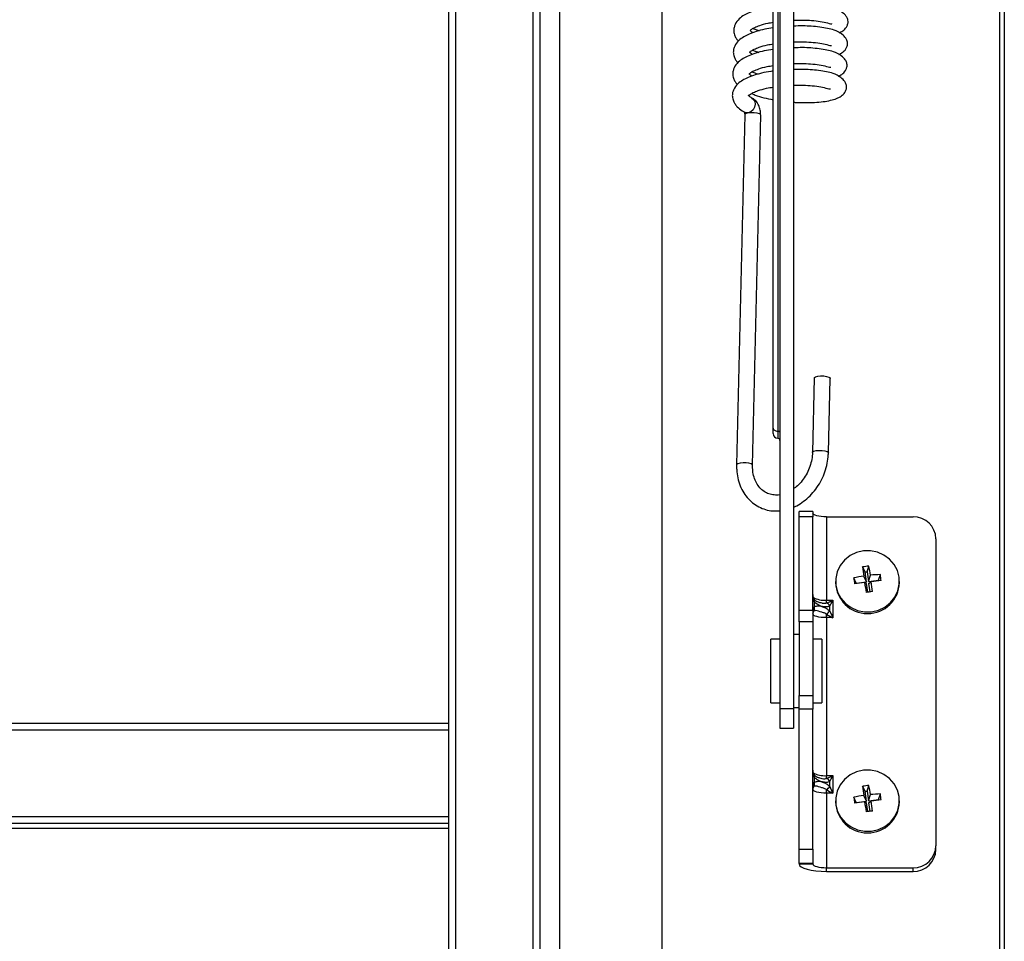
# Model space of a CAD drawing. Extents: x 630 to 18325, y -1483 to 8470.
# Drawn here: x 7367 to 7610, y 4982 to 5210 of the extents above; entities that cross this region are included whole.
import ezdxf

# ---------------------------------------------------------------- set-up
doc = ezdxf.new("R2010")
doc.units = 0
doc.header["$LTSCALE"] = 10
doc.layers.get('0').update_dxf_attribs({"linetype": 'CONTINUOUS'})

msp = doc.modelspace()

# ---------------------------------------------------------------- linework, layer by layer
at = {"linetype": 'Continuous'}
for p, q in [((7608.64, 4491.86), (7608.64, 5694.22)), ((7609.77, 5695), (7609.77, 4490.47)), ((7474.38, 5674.63), (7474.38, 4642.17)), ((7493.5, 4642.17), (7493.5, 5674.63)), ((7472.69, 4640.09), (7472.69, 5674.16)), ((7495.19, 5674.16), (7495.19, 4661.43)), ((7552.73, 5108.81), (7552.73, 5322.39)), ((7553.86, 5321.95), (7553.86, 5108.07)), ((7554.42, 5321.73), (7554.42, 5039.66)), ((7557.79, 5320.72), (7557.79, 5039.66)), ((7545.73, 5186.12), (7543.72, 5099.73)), ((7547.66, 5099.64), (7549.67, 5186.02)), ((7562.87, 5121.17), (7562.44, 5102.81)), ((7566.38, 5102.72), (7566.81, 5121.08)), ((7552.73, 5107.45), (7552.73, 5108.81)), ((7553.86, 5108.07), (7553.86, 5106.32)), ((7562.52, 5088.19), (7559.14, 5088.19)), ((7559.14, 5086.92), (7559.14, 5088.19)), ((7562.52, 5086.92), (7559.14, 5086.92)), ((7559.14, 5063.88), (7559.14, 5086.92)), ((7562.52, 5088.19), (7562.52, 5086.92)), ((7562.52, 5063.88), (7562.52, 5086.92)), ((7565.89, 5086.93), (7587.27, 5086.93)), ((7565.89, 5086.93), (7565.89, 5066.37)), ((7592.89, 5081.52), (7592.89, 5005.76)), ((7575.41, 5073.32), (7574.82, 5074.57)), ((7575.9, 5073.38), (7576.36, 5074.76)), ((7575.74, 5070.9), (7575.08, 5072.3)), ((7575.41, 5073.32), (7575.9, 5073.38)), ((7575.74, 5070.9), (7575.41, 5073.32)), ((7575.9, 5073.38), (7576.23, 5070.96)), ((7576.23, 5070.96), (7576.74, 5072.51)), ((7578.74, 5071.28), (7579.19, 5072.66)), ((7568.14, 5071), (7568.14, 5070.7)), ((7573.23, 5070.58), (7572.64, 5071.84)), ((7573.23, 5070.58), (7575.74, 5070.9)), ((7573.25, 5070.42), (7573.23, 5070.58)), ((7575.8, 5070.43), (7575.3, 5070.7)), ((7576.09, 5068.31), (7575.8, 5070.43)), ((7576.23, 5070.96), (7578.74, 5071.28)), ((7576.3, 5070.49), (7576.95, 5070.91)), ((7576.3, 5070.49), (7576.59, 5068.38)), ((7578.74, 5071.28), (7578.76, 5071.12)), ((7583.89, 5070.7), (7583.89, 5071)), ((7562.85, 5065.97), (7562.85, 5064.71)), ((7565.89, 5066.37), (7567.48, 5066.37)), ((7565.89, 5065.69), (7565.89, 5066.37)), ((7566.69, 5063.66), (7566.69, 5064.93)), ((7567.48, 5066.37), (7567.48, 5062.04)), ((7559.14, 5063.88), (7562.52, 5063.88)), ((7559.14, 5061.05), (7559.14, 5063.88)), ((7562.52, 5063.88), (7562.52, 5061.05)), ((7565.89, 5062.04), (7565.89, 5062.89)), ((7562.52, 5061.05), (7559.14, 5061.05)), ((7559.14, 5061.05), (7559.14, 5042.82)), ((7562.52, 5061.05), (7562.52, 5042.82)), ((7565.89, 5062.04), (7565.89, 5023.08)), ((7567.48, 5062.04), (7565.89, 5062.04)), ((7559.14, 5057.86), (7557.79, 5057.86)), ((7554.42, 5056.74), (7552.17, 5056.74)), ((7552.17, 5043.15), (7552.17, 5056.74)), ((7564.77, 5056.74), (7562.52, 5056.74)), ((7564.77, 5056.74), (7564.77, 5040.99)), ((7552.17, 5040.99), (7552.17, 5043.15)), ((7552.17, 5040.99), (7554.42, 5040.99)), ((7559.14, 5042.82), (7562.52, 5042.82)), ((7559.14, 5039.44), (7559.14, 5042.82)), ((7562.52, 5042.82), (7562.52, 5039.44)), ((7562.52, 5040.99), (7564.77, 5040.99)), ((7554.42, 5039.66), (7557.79, 5039.66)), ((7554.42, 5039.66), (7554.42, 5034.8)), ((7557.79, 5039.86), (7559.14, 5039.86)), ((7557.79, 5039.66), (7557.79, 5034.8)), ((7562.52, 5039.44), (7559.14, 5039.44)), ((7559.14, 5004.96), (7559.14, 5039.44)), ((7562.52, 5004.96), (7562.52, 5039.44)), ((7123.94, 5035.98), (7472.69, 5035.98)), ((7472.69, 5034.32), (7123.94, 5034.32)), ((7554.42, 5034.8), (7557.79, 5034.8)), ((7562.85, 5022.69), (7562.85, 5021.42)), ((7565.89, 5023.08), (7567.48, 5023.08)), ((7565.89, 5022.4), (7565.89, 5023.08)), ((7566.69, 5020.37), (7566.69, 5021.64)), ((7567.48, 5023.08), (7567.48, 5018.75)), ((7565.89, 5018.75), (7565.89, 5019.6)), ((7565.89, 5018.75), (7565.89, 5000.35)), ((7567.48, 5018.75), (7565.89, 5018.75)), ((7575.41, 5019.2), (7574.82, 5020.45)), ((7575.41, 5019.2), (7575.9, 5019.27)), ((7575.74, 5016.79), (7575.41, 5019.2)), ((7575.9, 5019.27), (7576.36, 5020.65)), ((7575.9, 5019.27), (7576.23, 5016.85)), ((7568.14, 5016.89), (7568.14, 5016.58)), ((7573.23, 5016.47), (7572.64, 5017.72)), ((7573.23, 5016.47), (7575.74, 5016.79)), ((7573.25, 5016.31), (7573.23, 5016.47)), ((7575.74, 5016.79), (7575.08, 5018.18)), ((7575.8, 5016.32), (7575.3, 5016.59)), ((7576.09, 5014.2), (7575.8, 5016.32)), ((7576.23, 5016.85), (7576.74, 5018.39)), ((7576.23, 5016.85), (7578.74, 5017.17)), ((7576.3, 5016.38), (7576.95, 5016.8)), ((7576.3, 5016.38), (7576.59, 5014.26)), ((7578.74, 5017.17), (7579.19, 5018.55)), ((7578.74, 5017.17), (7578.76, 5017.01)), ((7583.89, 5016.58), (7583.89, 5016.89)), ((7123.94, 5012.95), (7472.69, 5012.95)), ((7472.69, 5011.24), (7123.94, 5011.24)), ((7472.69, 5010.03), (7123.94, 5010.03)), ((7559.14, 5004.96), (7562.52, 5004.96)), ((7559.14, 5001.39), (7559.14, 5004.96)), ((7562.52, 5004.96), (7562.52, 5001.39)), ((7592.89, 5004.84), (7592.89, 5005.76)), ((7562.52, 5001.39), (7559.14, 5001.39)), ((7559.14, 5001.39), (7559.14, 5001.27)), ((7559.14, 5001.27), (7562.52, 5001.27)), ((7562.52, 5001.39), (7562.52, 5001.27)), ((7565.89, 4999.43), (7565.89, 5000.35)), ((7565.89, 5000.35), (7587.27, 5000.35)), ((7565.89, 4999.43), (7587.27, 4999.43)), ((7587.27, 4999.43), (7587.27, 5000.35))]:
    msp.add_line(p, q, dxfattribs=at)
at = {"color": 1, "linetype": 'Continuous'}
for p, q in [((7500.03, 5376.99), (7500.03, 4889.99)), ((7525.34, 4889.99), (7525.34, 5376.99))]:
    msp.add_line(p, q, dxfattribs=at)
at = {"linetype": 'Continuous', "flags": 128}
for points in [[(7547.45, 5190.24), (7547.84, 5189.97), (7548.18, 5189.41), (7548.29, 5188.71), (7548.15, 5187.97), (7547.78, 5187.3), (7547.24, 5186.8), (7546.61, 5186.55)], [(7546.61, 5186.55), (7545.98, 5186.59), (7545.7, 5186.72)], [(7545.79, 5186.25), (7545.77, 5186.22), (7545.73, 5186.12)], [(7546.61, 5186.55), (7546.06, 5186.41), (7545.79, 5186.25)], [(7549.67, 5186.02), (7549.63, 5186.14), (7549.34, 5186.34), (7548.79, 5186.5), (7548.08, 5186.6), (7547.32, 5186.62), (7546.61, 5186.55)], [(7562.87, 5121.17), (7562.91, 5121.28), (7563.2, 5121.47), (7563.75, 5121.61), (7564.46, 5121.67), (7565.22, 5121.66), (7565.93, 5121.56), (7566.48, 5121.4), (7566.77, 5121.19), (7566.81, 5121.08)], [(7552.73, 5108.81), (7552.75, 5108.67), (7552.82, 5108.53), (7552.92, 5108.4), (7553.06, 5108.29), (7553.23, 5108.2), (7553.42, 5108.13), (7553.64, 5108.09), (7553.86, 5108.07)], [(7553.86, 5108.07), (7553.96, 5108.07), (7554.07, 5108.05), (7554.17, 5108.01), (7554.25, 5107.97), (7554.32, 5107.91), (7554.37, 5107.85), (7554.41, 5107.78), (7554.42, 5107.71)], [(7562.44, 5102.82), (7562.48, 5102.92), (7562.78, 5103.11), (7563.32, 5103.25), (7564.03, 5103.32), (7564.8, 5103.3), (7565.51, 5103.2), (7566.05, 5103.04), (7566.34, 5102.83), (7566.38, 5102.72)], [(7547.33, 5099.95), (7546.78, 5100.12), (7546.07, 5100.21), (7545.31, 5100.23), (7544.6, 5100.16), (7544.05, 5100.02), (7543.76, 5099.83), (7543.72, 5099.73)], [(7547.66, 5099.64), (7547.62, 5099.75), (7547.33, 5099.95)], [(7565.89, 5086.93), (7565.23, 5086.95), (7564.6, 5087), (7564.02, 5087.08), (7563.51, 5087.2), (7563.09, 5087.34), (7562.77, 5087.5), (7562.58, 5087.67), (7562.52, 5087.85)], [(7583.83, 5071.99), (7583.4, 5073.64), (7582.61, 5075.15), (7581.48, 5076.46), (7580.08, 5077.49), (7578.48, 5078.2), (7576.76, 5078.54), (7574.99, 5078.51), (7573.28, 5078.11), (7571.71, 5077.34), (7570.35, 5076.26), (7569.27, 5074.91), (7568.54, 5073.37), (7568.18, 5071.71), (7568.21, 5070.02), (7568.63, 5068.37), (7569.43, 5066.86), (7570.55, 5065.55), (7571.95, 5064.52), (7573.55, 5063.81), (7575.28, 5063.46), (7577.04, 5063.49), (7578.75, 5063.9), (7580.33, 5064.66), (7581.69, 5065.75), (7582.76, 5067.09), (7583.5, 5068.63), (7583.86, 5070.29), (7583.83, 5071.99)], [(7562.85, 5066.52), (7562.9, 5066.49), (7562.92, 5066.47)], [(7565.89, 5062.04), (7565.23, 5062.06), (7564.6, 5062.11), (7564.02, 5062.19), (7563.51, 5062.31), (7563.09, 5062.45), (7562.77, 5062.61), (7562.58, 5062.78), (7562.52, 5062.96)], [(7583.83, 5017.88), (7583.4, 5019.52), (7582.61, 5021.04), (7581.48, 5022.35), (7580.08, 5023.38), (7578.48, 5024.09), (7576.76, 5024.43), (7574.99, 5024.4), (7573.28, 5023.99), (7571.71, 5023.23), (7570.35, 5022.15), (7569.27, 5020.8), (7568.54, 5019.26), (7568.18, 5017.6), (7568.21, 5015.9), (7568.63, 5014.26), (7569.43, 5012.74), (7570.55, 5011.44), (7571.95, 5010.4), (7573.55, 5009.7), (7575.28, 5009.35), (7577.04, 5009.38), (7578.75, 5009.79), (7580.33, 5010.55), (7581.69, 5011.63), (7582.76, 5012.98), (7583.5, 5014.52), (7583.86, 5016.18), (7583.83, 5017.88)], [(7562.85, 5023.23), (7562.9, 5023.2), (7562.92, 5023.18)], [(7565.89, 5018.75), (7565.23, 5018.77), (7564.6, 5018.82), (7564.02, 5018.9), (7563.51, 5019.02), (7563.09, 5019.16), (7562.77, 5019.32), (7562.58, 5019.49), (7562.52, 5019.67)], [(7559.14, 5001.27), (7559.27, 5000.91), (7559.66, 5000.57), (7560.28, 5000.25), (7561.12, 4999.97), (7562.14, 4999.74), (7563.31, 4999.57), (7564.58, 4999.46), (7565.89, 4999.43)], [(7562.52, 5001.27), (7562.58, 5001.09), (7562.77, 5000.92), (7563.09, 5000.76), (7563.51, 5000.62), (7564.02, 5000.51), (7564.6, 5000.42), (7565.23, 5000.37), (7565.89, 5000.35)]]:
    msp.add_lwpolyline(points, dxfattribs=at)
at = {"linetype": 'Continuous'}
for centre, radius, start, end in [((7553.86, 5107.45), 1.13, 180, 270), ((7553.86, 5105.76), 0.563, 0, 90), ((7587.37, 5081.41), 5.52, 1.1306, 91.0895), ((7579.88, 5040.68), 34.26, 95.9029, 98.4923), ((7660.25, 5083.25), 85.87, 185.8051, 187.3295), ((7521.11, 5064.24), 56.24, 8.4503, 10.7801), ((7580.12, 5038.97), 33.7, 98.5939, 102.819), ((7580.05, 5039.96), 32.72, 91.5034, 95.8163), ((7514.22, 5063.04), 65.68, 7.1222, 8.4232), ((7576.02, 5070.92), 7.88, 181.6488, 358.3512), ((7672.41, 5084.7), 100.6, 187.3476, 188.1971), ((7594.52, 4925.13), 146.83, 97.5215, 98.4898), ((7682.89, 5086.27), 108.71, 188.2339, 189.5371), ((7593.83, 4931.19), 140.73, 95.8859, 96.8861), ((7506.39, 5062.17), 71.11, 5.0718, 7.0637), ((7594.94, 4921.93), 147.6, 96.8971, 97.4981), ((7565.41, 5072.05), 5.71, 240.5044, 274.8439), ((7562.5, 5066.28), 0.466, 318.888, 24.0861), ((7565.37, 5064.35), 1.44, 23.5153, 68.7061), ((7563.58, 5062.96), 1.06, 133.6146, 179.7957), ((7561.94, 5064.22), 1.04, 331.6738, 28.3262), ((7564.6, 5065.03), 2.49, 301.1076, 326.676), ((7565.41, 5028.77), 5.71, 240.5044, 274.8439), ((7562.5, 5022.99), 0.465, 318.8791, 24.095), ((7561.94, 5020.93), 1.04, 331.6738, 28.3262), ((7565.37, 5021.06), 1.44, 23.5189, 68.7025), ((7563.58, 5019.67), 1.06, 133.6146, 179.7957), ((7564.6, 5021.74), 2.5, 301.1105, 326.6681), ((7579.88, 4986.61), 34.22, 95.9037, 98.4964), ((7660.29, 5029.14), 85.91, 185.8054, 187.3291), ((7521.07, 5010.12), 56.28, 8.4512, 10.7792), ((7576.02, 5016.81), 7.88, 181.6489, 358.3511), ((7580.11, 4984.9), 33.66, 98.5912, 102.8217), ((7672.67, 5030.62), 100.86, 187.3487, 188.196), ((7594.21, 4873.24), 144.59, 97.514, 98.4973), ((7683.01, 5032.18), 108.83, 188.2346, 189.5364), ((7580.05, 4985.83), 32.73, 91.5029, 95.8137), ((7593.94, 4876.02), 141.81, 95.8881, 96.8807), ((7506.36, 5008.05), 71.13, 5.0721, 7.0634), ((7514.22, 5008.93), 65.68, 7.1222, 8.4232), ((7595.04, 4867.04), 148.37, 96.9011, 97.499), ((7587.37, 5005.87), 5.52, 268.9119, 358.868), ((7587.37, 5004.95), 5.52, 268.9105, 358.8694)]:
    msp.add_arc(centre, radius, start, end, dxfattribs=at)
for centre, major_axis, ratio, start_param, end_param in [((7563.64, 5067.72), (0, 2.47), 0.455152, 1.570796, 2.356194), ((7563.64, 5067.72), (0, 1.7), 0.66305, 1.570796, 2.356194), ((7567.48, 5066.67), (2.25, 1.1), 0.110575, 3.873042, 4.65844), ((7567.48, 5066.67), (1.12, 2.19), 0.057366, 3.815329, 4.600727), ((7563.64, 5063.39), (0, 1.86), 0.605739, 0.785398, 1.570796), ((7563.64, 5063.39), (1.12, 0), 0.415791, 2.356194, 3.141593), ((7567.48, 5062.34), (2.25, -1.1), 0.110575, 3.980939, 4.766338), ((7567.48, 5062.34), (-1.12, 2.19), 0.057366, 0.89706, 1.682458), ((7563.64, 5024.43), (0, 2.47), 0.455152, 1.570796, 2.356194), ((7563.64, 5024.43), (0, 1.7), 0.66305, 1.570796, 2.356194), ((7563.64, 5020.1), (0, 1.86), 0.605739, 0.785398, 1.570796), ((7567.48, 5023.38), (2.25, 1.1), 0.110575, 3.873042, 4.65844), ((7567.48, 5023.38), (1.12, 2.19), 0.057366, 3.815329, 4.600727), ((7563.64, 5020.1), (1.12, 0), 0.415791, 2.356194, 3.141593), ((7567.48, 5019.06), (2.25, -1.1), 0.110575, 3.980939, 4.766338), ((7567.48, 5019.06), (-1.12, 2.19), 0.057366, 0.89706, 1.682458)]:
    msp.add_ellipse(centre, major_axis=major_axis, ratio=ratio, start_param=start_param, end_param=end_param, dxfattribs=at)
for points, knots in [([(7569.04, 5206.34), (7569.33, 5206.47), (7570, 5206.77), (7570.75, 5207.51), (7571.12, 5208.29), (7571.22, 5208.78), (7571.23, 5209.25), (7571.14, 5209.72), (7570.77, 5210.48), (7569.87, 5211.45), (7567.87, 5212.43), (7566.37, 5212.76), (7564.4, 5213.11), (7562.35, 5213.29), (7560.15, 5213.41), (7558.6, 5213.36), (7557.79, 5213.33)], [0, 0, 0, 0, 0.063296, 0.145313, 0.192458, 0.223503, 0.246903, 0.288182, 0.353705, 0.441953, 0.548599, 0.644448, 0.73758, 0.826053, 0.908391, 1, 1, 1, 1]), ([(7552.73, 5212.9), (7552.07, 5212.8), (7550.63, 5212.56), (7548.69, 5212.04), (7546.95, 5211.4), (7545.55, 5210.7), (7544.25, 5209.76), (7543.42, 5208.64), (7543.12, 5207.73), (7543.04, 5207.15), (7543.04, 5206.42), (7543.23, 5205.69), (7543.64, 5204.87), (7543.99, 5204.46), (7544.15, 5204.28)], [0, 0, 0, 0, 0.09811, 0.214684, 0.32388, 0.424622, 0.53001, 0.652738, 0.718471, 0.761786, 0.794825, 0.885511, 0.949415, 1, 1, 1, 1]), ([(7547.03, 5206.91), (7547.04, 5206.91), (7547.06, 5206.92), (7547.51, 5207.28), (7548.22, 5207.66), (7549.52, 5208.19), (7551.05, 5208.66), (7552.31, 5208.85), (7552.73, 5208.91)], [0, 0, 0, 0, 0.171472, 0.298197, 0.447882, 0.631773, 0.876813, 1, 1, 1, 1]), ([(7557.79, 5209.44), (7557.98, 5209.45), (7558.91, 5209.49), (7560.63, 5209.47), (7562.85, 5209.34), (7564.95, 5209.07), (7566.01, 5208.79), (7566.55, 5208.65)], [0, 0, 0, 0, 0.05378, 0.267412, 0.500196, 0.746824, 1, 1, 1, 1]), ([(7566.55, 5208.65), (7566.77, 5208.58), (7567.11, 5208.49), (7567.2, 5208.56), (7567.23, 5208.59)], [0, 0, 0, 0, 0.679273, 1, 1, 1, 1]), ([(7552.73, 5207.57), (7552.03, 5207.46), (7550.54, 5207.22), (7548.57, 5206.69), (7546.83, 5206.05), (7545.43, 5205.35), (7544.12, 5204.41), (7543.3, 5203.28), (7542.99, 5202.37), (7542.91, 5201.8), (7542.92, 5201.07), (7543.1, 5200.34), (7543.52, 5199.52), (7543.87, 5199.11), (7544.03, 5198.93)], [0, 0, 0, 0, 0.103746, 0.219591, 0.328107, 0.428217, 0.532946, 0.654908, 0.72023, 0.763274, 0.796107, 0.886226, 0.949732, 1, 1, 1, 1]), ([(7547.74, 5206.35), (7547.58, 5206.46), (7547.25, 5206.67), (7547.06, 5206.89), (7547.04, 5206.91), (7547.04, 5206.91)], [0, 0, 0, 0, 0.468545, 0.924503, 1, 1, 1, 1]), ([(7547.78, 5207.41), (7548.07, 5207.28), (7548.53, 5207.07), (7549.09, 5206.91), (7549.3, 5206.85)], [0, 0, 0, 0, 0.615425, 1, 1, 1, 1]), ([(7568.92, 5200.98), (7569.21, 5201.12), (7569.87, 5201.42), (7570.63, 5202.16), (7570.99, 5202.94), (7571.09, 5203.43), (7571.1, 5203.9), (7571.02, 5204.37), (7570.64, 5205.13), (7569.74, 5206.1), (7567.75, 5207.07), (7566.25, 5207.41), (7564.28, 5207.75), (7562.23, 5207.94), (7560.06, 5208.05), (7558.56, 5208), (7557.79, 5207.98)], [0, 0, 0, 0, 0.063597, 0.146004, 0.193372, 0.224563, 0.248076, 0.289551, 0.355383, 0.444052, 0.551204, 0.647509, 0.741083, 0.829976, 0.912705, 1, 1, 1, 1]), ([(7546.9, 5201.55), (7546.92, 5201.56), (7546.94, 5201.57), (7547.39, 5201.92), (7548.1, 5202.31), (7549.39, 5202.83), (7550.96, 5203.31), (7552.27, 5203.51), (7552.73, 5203.58)], [0, 0, 0, 0, 0.169366, 0.294544, 0.442397, 0.624036, 0.866074, 1, 1, 1, 1]), ([(7557.79, 5204.09), (7557.94, 5204.1), (7558.83, 5204.14), (7560.51, 5204.12), (7562.73, 5203.99), (7564.83, 5203.72), (7565.89, 5203.44), (7566.42, 5203.29)], [0, 0, 0, 0, 0.042373, 0.258582, 0.49417, 0.743776, 1, 1, 1, 1]), ([(7566.42, 5203.29), (7566.65, 5203.23), (7566.98, 5203.14), (7567.08, 5203.21), (7567.11, 5203.23)], [0, 0, 0, 0, 0.679273, 1, 1, 1, 1]), ([(7552.73, 5202.24), (7551.99, 5202.12), (7550.46, 5201.88), (7548.44, 5201.33), (7546.7, 5200.7), (7545.3, 5200), (7544, 5199.06), (7543.17, 5197.93), (7542.87, 5197.02), (7542.79, 5196.44), (7542.79, 5195.71), (7542.98, 5194.99), (7543.39, 5194.17), (7543.75, 5193.75), (7543.9, 5193.57)], [0, 0, 0, 0, 0.109312, 0.224438, 0.33228, 0.431768, 0.535847, 0.657051, 0.721967, 0.764744, 0.797376, 0.886935, 0.950044, 1, 1, 1, 1]), ([(7547.62, 5201), (7547.45, 5201.11), (7547.12, 5201.32), (7546.94, 5201.54), (7546.91, 5201.56), (7546.91, 5201.56)], [0, 0, 0, 0, 0.468556, 0.924505, 1, 1, 1, 1]), ([(7547.66, 5202.05), (7547.94, 5201.93), (7548.4, 5201.72), (7548.96, 5201.56), (7549.18, 5201.5)], [0, 0, 0, 0, 0.615427, 1, 1, 1, 1]), ([(7568.79, 5195.63), (7569.08, 5195.76), (7569.75, 5196.07), (7570.5, 5196.81), (7570.87, 5197.58), (7570.97, 5198.08), (7570.98, 5198.54), (7570.89, 5199.01), (7570.52, 5199.78), (7569.62, 5200.75), (7567.62, 5201.72), (7566.12, 5202.06), (7564.15, 5202.4), (7562.1, 5202.59), (7559.98, 5202.7), (7558.52, 5202.65), (7557.79, 5202.63)], [0, 0, 0, 0, 0.063901, 0.1467, 0.194293, 0.225634, 0.249258, 0.290932, 0.35708, 0.446172, 0.553835, 0.650599, 0.74462, 0.833937, 0.917061, 1, 1, 1, 1]), ([(7557.79, 5198.75), (7557.9, 5198.75), (7558.75, 5198.79), (7560.38, 5198.76), (7562.6, 5198.64), (7564.7, 5198.37), (7565.76, 5198.08), (7566.3, 5197.94)], [0, 0, 0, 0, 0.030687, 0.249534, 0.488, 0.740648, 1, 1, 1, 1]), ([(7552.73, 5196.91), (7551.94, 5196.78), (7550.37, 5196.53), (7548.32, 5195.98), (7546.58, 5195.35), (7545.18, 5194.64), (7543.87, 5193.7), (7543.05, 5192.58), (7542.74, 5191.67), (7542.66, 5191.09), (7542.67, 5190.36), (7542.85, 5189.63), (7543.3, 5188.77), (7544.01, 5187.9), (7544.82, 5187.22), (7545.51, 5186.85), (7545.71, 5186.75)], [0, 0, 0, 0, 0.09874, 0.197141, 0.289314, 0.374351, 0.46331, 0.566906, 0.622389, 0.658954, 0.686842, 0.763391, 0.817334, 0.870477, 0.962449, 1, 1, 1, 1]), ([(7546.78, 5196.2), (7546.79, 5196.21), (7546.81, 5196.22), (7547.26, 5196.57), (7547.97, 5196.96), (7549.27, 5197.48), (7550.88, 5197.97), (7552.22, 5198.17), (7552.73, 5198.25)], [0, 0, 0, 0, 0.167317, 0.29098, 0.437044, 0.616486, 0.855596, 1, 1, 1, 1]), ([(7547.5, 5195.65), (7547.33, 5195.76), (7547, 5195.97), (7546.81, 5196.18), (7546.79, 5196.2), (7546.79, 5196.21)], [0, 0, 0, 0, 0.468556, 0.924505, 1, 1, 1, 1]), ([(7547.54, 5196.7), (7547.82, 5196.57), (7548.28, 5196.37), (7548.84, 5196.2), (7549.05, 5196.14)], [0, 0, 0, 0, 0.6154167, 1, 1, 1, 1]), ([(7557.79, 5189.2), (7557.91, 5189.19), (7558.86, 5189.11), (7560.63, 5189.08), (7562.98, 5189.13), (7565.1, 5189.32), (7566.92, 5189.64), (7568.38, 5190.09), (7569.52, 5190.64), (7570.38, 5191.45), (7570.74, 5192.23), (7570.84, 5192.72), (7570.85, 5193.19), (7570.77, 5193.66), (7570.39, 5194.42), (7569.49, 5195.39), (7567.5, 5196.37), (7566, 5196.7), (7564.03, 5197.05), (7561.98, 5197.23), (7559.89, 5197.34), (7558.48, 5197.3), (7557.79, 5197.28)], [0, 0, 0, 0, 0.0088378, 0.0725996, 0.1371928, 0.2013206, 0.2639975, 0.3244222, 0.382374, 0.4372853, 0.468847, 0.4896318, 0.5052979, 0.5329338, 0.5768018, 0.6358847, 0.7072832, 0.7714541, 0.8338059, 0.8930372, 0.9481619, 1, 1, 1, 1]), ([(7566.3, 5197.94), (7566.52, 5197.88), (7566.86, 5197.79), (7566.95, 5197.86), (7566.98, 5197.88)], [0, 0, 0, 0, 0.679273, 1, 1, 1, 1]), ([(7547.72, 5190.1), (7547.64, 5190.14), (7547.25, 5190.33), (7546.91, 5190.6), (7546.64, 5190.87), (7546.6, 5190.93), (7546.6, 5190.77), (7546.64, 5190.83), (7547.13, 5191.21), (7547.85, 5191.61), (7549.14, 5192.13), (7550.79, 5192.62), (7552.18, 5192.84), (7552.73, 5192.92)], [0, 0, 0, 0, 0.022871, 0.11004, 0.178085, 0.242498, 0.383588, 0.515106, 0.586084, 0.669927, 0.772921, 0.91017, 1, 1, 1, 1]), ([(7547.41, 5191.35), (7547.7, 5191.22), (7548.61, 5190.83), (7550.39, 5190.3), (7551.97, 5189.98), (7552.73, 5189.82)], [0, 0, 0, 0, 0.193202, 0.609848, 1, 1, 1, 1]), ([(7557.79, 5193.4), (7557.86, 5193.4), (7558.66, 5193.44), (7560.26, 5193.41), (7562.48, 5193.28), (7564.58, 5193.01), (7565.64, 5192.73), (7566.17, 5192.59)], [0, 0, 0, 0, 0.018713, 0.240262, 0.481675, 0.737445, 1, 1, 1, 1]), ([(7566.17, 5192.59), (7566.4, 5192.52), (7566.73, 5192.43), (7566.83, 5192.5), (7566.86, 5192.53)], [0, 0, 0, 0, 0.679278, 1, 1, 1, 1]), ([(7549.67, 5186.02), (7549.66, 5186.24), (7549.65, 5186.85), (7549.43, 5187.88), (7548.96, 5188.92), (7548.3, 5189.76), (7547.72, 5190.09), (7547.45, 5190.24)], [0, 0, 0, 0, 0.127887, 0.354749, 0.591693, 0.803719, 1, 1, 1, 1]), ([(7545.56, 5186.84), (7545.56, 5186.84), (7545.55, 5186.85), (7545.58, 5186.82), (7545.62, 5186.73), (7545.66, 5186.61), (7545.7, 5186.44), (7545.73, 5186.27), (7545.73, 5186.11), (7545.72, 5185.99), (7545.71, 5185.94), (7545.71, 5185.94), (7545.71, 5185.95)], [0, 0, 0, 0, 0.014378, 0.13901, 0.247446, 0.355464, 0.469903, 0.590978, 0.714629, 0.821533, 0.942148, 1, 1, 1, 1]), ([(7562.44, 5102.81), (7562.43, 5102.53), (7562.39, 5101.67), (7562.11, 5100.22), (7561.53, 5098.51), (7560.7, 5096.9), (7559.65, 5095.48), (7558.66, 5094.44), (7558, 5093.99), (7557.79, 5093.85)], [0, 0, 0, 0, 0.083573, 0.251333, 0.419201, 0.586837, 0.754193, 0.921231, 1, 1, 1, 1]), ([(7557.79, 5089.33), (7558.05, 5089.44), (7558.92, 5089.78), (7560.29, 5090.71), (7561.87, 5092.06), (7563.27, 5093.69), (7564.45, 5095.51), (7565.37, 5097.49), (7566.02, 5099.58), (7566.32, 5101.34), (7566.36, 5102.39), (7566.38, 5102.72)], [0, 0, 0, 0, 0.0529959, 0.1781953, 0.3042274, 0.4308052, 0.5577054, 0.6848251, 0.8121225, 0.9396125, 1, 1, 1, 1]), ([(7543.72, 5099.73), (7543.72, 5099.34), (7543.72, 5098.25), (7543.97, 5096.5), (7544.56, 5094.56), (7545.44, 5092.81), (7546.6, 5091.29), (7547.99, 5090.05), (7549.57, 5089.13), (7551.28, 5088.55), (7552.92, 5088.3), (7553.97, 5088.39), (7554.42, 5088.43)], [0, 0, 0, 0, 0.060528, 0.170627, 0.280769, 0.390405, 0.499136, 0.606675, 0.713023, 0.818545, 0.923761, 1, 1, 1, 1]), ([(7554.42, 5092.37), (7554.39, 5092.36), (7553.89, 5092.23), (7552.96, 5092.28), (7551.66, 5092.53), (7550.47, 5093.13), (7549.43, 5094.04), (7548.58, 5095.24), (7547.99, 5096.67), (7547.68, 5098.16), (7547.66, 5099.19), (7547.66, 5099.64)], [0, 0, 0, 0, 0.007389, 0.131135, 0.258034, 0.388856, 0.521618, 0.651654, 0.778127, 0.902178, 1, 1, 1, 1]), ([(7566.69, 5064.93), (7566.55, 5064.85), (7566.15, 5064.64), (7565.09, 5064.74), (7563.88, 5065), (7563.09, 5065.74), (7562.85, 5065.97)], [0, 0, 0, 0, 0.1235, 0.342924, 0.795972, 1, 1, 1, 1]), ([(7562.85, 5064.71), (7563.09, 5064.81), (7563.88, 5065.12), (7565.09, 5064.72), (7566.15, 5064.23), (7566.55, 5063.81), (7566.69, 5063.66)], [0, 0, 0, 0, 0.204034, 0.657075, 0.876504, 1, 1, 1, 1]), ([(7564.84, 5065.61), (7564.65, 5065.64), (7564.21, 5065.71), (7563.6, 5065.94), (7563.17, 5066.18), (7562.98, 5066.42), (7562.93, 5066.48)], [0, 0, 0, 0, 0.289304, 0.650839, 0.908799, 1, 1, 1, 1]), ([(7564.84, 5065.62), (7565.07, 5065.59), (7565.43, 5065.55), (7565.77, 5065.65), (7565.89, 5065.69)], [0, 0, 0, 0, 0.6492033, 1, 1, 1, 1]), ([(7565.89, 5062.89), (7565.77, 5062.97), (7565.4, 5063.21), (7564.37, 5063.45), (7563.48, 5063.84), (7562.98, 5063.75), (7562.85, 5063.72)], [0, 0, 0, 0, 0.102961, 0.321647, 0.822, 1, 1, 1, 1]), ([(7566.69, 5021.64), (7566.55, 5021.56), (7566.15, 5021.35), (7565.09, 5021.45), (7563.88, 5021.71), (7563.09, 5022.45), (7562.85, 5022.69)], [0, 0, 0, 0, 0.123508, 0.342931, 0.795968, 1, 1, 1, 1]), ([(7562.85, 5021.42), (7563.09, 5021.52), (7563.88, 5021.83), (7565.09, 5021.43), (7566.15, 5020.95), (7566.55, 5020.52), (7566.69, 5020.37)], [0, 0, 0, 0, 0.204031, 0.6570736, 0.8764924, 1, 1, 1, 1]), ([(7564.84, 5022.32), (7564.65, 5022.35), (7564.21, 5022.42), (7563.6, 5022.66), (7563.17, 5022.89), (7562.98, 5023.13), (7562.93, 5023.19)], [0, 0, 0, 0, 0.289304, 0.650839, 0.908799, 1, 1, 1, 1]), ([(7564.84, 5022.33), (7565.07, 5022.3), (7565.43, 5022.26), (7565.77, 5022.36), (7565.89, 5022.4)], [0, 0, 0, 0, 0.6492033, 1, 1, 1, 1]), ([(7565.89, 5019.6), (7565.77, 5019.68), (7565.4, 5019.92), (7564.37, 5020.16), (7563.48, 5020.55), (7562.98, 5020.46), (7562.85, 5020.44)], [0, 0, 0, 0, 0.102963, 0.321651, 0.822011, 1, 1, 1, 1])]:
    msp.add_open_spline(points, degree=3, knots=knots, dxfattribs=at)

doc.saveas('drawing.dxf')
